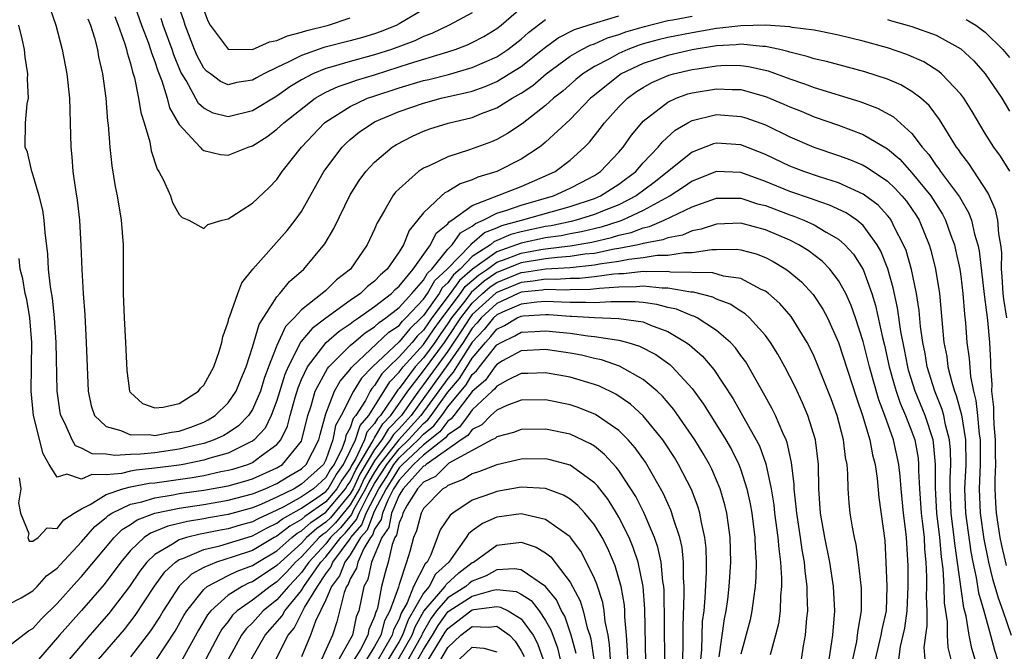
# Model space of a CAD drawing. Units: inches. Extents: x 2613000 to 2616000, y 1494000 to 1497000.
# Drawn here: x 2613606 to 2613687, y 1494288 to 1494339 of the extents above; entities that cross this region are included whole.
import ezdxf

# ---------------------------------------------------------------- set-up
doc = ezdxf.new("R2010")
doc.units = ezdxf.units.IN
doc.header["$MEASUREMENT"] = 0
doc.layers.add('LD26131494_2ft', color=182, linetype='Continuous')

msp = doc.modelspace()

# ---------------------------------------------------------------- linework, layer by layer
at = {"layer": 'LD26131494_2ft'}
for points, elevation in [([(2613615.189, 1494341), (2613615.911, 1494339), (2613616.478, 1494337.522), (2613616.654, 1494337), (2613616.721, 1494336.721), (2613617, 1494336.017), (2613617.243, 1494335.243), (2613617.575, 1494334.425), (2613618.005, 1494333), (2613618.206, 1494332.206), (2613618.92, 1494331), (2613619, 1494330.843), (2613620.714, 1494329), (2613620.836, 1494328.836), (2613621, 1494328.728), (2613622.385, 1494328.385), (2613623, 1494328.334), (2613624.648, 1494329), (2613625, 1494329.105), (2613626.161, 1494329.839), (2613627, 1494330.469), (2613627.55, 1494331), (2613630.141, 1494333), (2613631, 1494333.496), (2613632.022, 1494333.978), (2613633, 1494334.299), (2613633.514, 1494334.486), (2613635, 1494334.929), (2613637, 1494335.564), (2613637.854, 1494335.853), (2613640.733, 1494336.733), (2613641, 1494336.801), (2613641.607, 1494337), (2613642.615, 1494337.385), (2613643, 1494337.569), (2613643.931, 1494338.069), (2613645, 1494338.719), (2613645.357, 1494339), (2613647, 1494340.411)], 8672), ([(2613608.41, 1494340.41), (2613608.896, 1494339), (2613609.419, 1494337), (2613609.799, 1494335), (2613610.014, 1494333), (2613610.026, 1494332.026), (2613610.074, 1494331), (2613610.108, 1494329), (2613610.193, 1494328.192), (2613610.289, 1494327), (2613610.497, 1494325.503), (2613610.637, 1494324.637), (2613610.824, 1494323), (2613610.948, 1494320.948), (2613611.018, 1494318.982), (2613611.133, 1494317), (2613611.262, 1494315.262), (2613611.385, 1494313), (2613611.447, 1494311), (2613611.529, 1494309), (2613611.788, 1494307.788), (2613612.06, 1494307), (2613613, 1494306.106), (2613614.223, 1494305.777), (2613615, 1494305.42), (2613616.553, 1494305.447), (2613617, 1494305.379), (2613618.354, 1494305.646), (2613619, 1494305.728), (2613619.949, 1494306.051), (2613621, 1494306.466), (2613621.363, 1494306.637), (2613621.946, 1494307), (2613623, 1494308.037), (2613623.664, 1494309), (2613624.04, 1494309.96), (2613624.472, 1494311), (2613625, 1494312.595), (2613625.541, 1494314.459), (2613627, 1494316.72), (2613627.243, 1494317), (2613628.019, 1494317.981), (2613629.188, 1494319), (2613630.915, 1494321.085), (2613631.661, 1494322.339), (2613633, 1494325.081), (2613633.737, 1494326.262), (2613634.278, 1494327), (2613635, 1494327.776), (2613636.449, 1494329), (2613636.785, 1494329.215), (2613638.108, 1494329.892), (2613639, 1494330.296), (2613639.516, 1494330.484), (2613641.026, 1494330.974), (2613643, 1494331.437), (2613643.745, 1494331.745), (2613645, 1494332.206), (2613646.26, 1494333), (2613647, 1494333.423), (2613647.947, 1494334.053), (2613649.057, 1494335), (2613651, 1494336.44), (2613651.96, 1494337), (2613652.645, 1494337.355), (2613653, 1494337.467), (2613654.06, 1494337.941), (2613655, 1494338.223), (2613655.561, 1494338.439), (2613657.105, 1494338.895), (2613659, 1494339.36), (2613659.427, 1494339.427), (2613661, 1494339.732)], 8666), ([(2613611.51, 1494339.51), (2613611.731, 1494339), (2613612.053, 1494337.946), (2613612.296, 1494337), (2613612.398, 1494336.398), (2613612.701, 1494335), (2613612.973, 1494333), (2613613.132, 1494331.132), (2613613.183, 1494330.817), (2613613.314, 1494329), (2613613.474, 1494327.474), (2613613.762, 1494325.762), (2613613.921, 1494325), (2613614.249, 1494323), (2613614.4, 1494321), (2613614.413, 1494318.413), (2613614.405, 1494317), (2613614.484, 1494315), (2613614.598, 1494313), (2613614.703, 1494310.703), (2613614.923, 1494309), (2613614.945, 1494308.945), (2613615, 1494308.879), (2613615.981, 1494307.981), (2613617, 1494307.637), (2613617.676, 1494307.676), (2613619, 1494307.995), (2613620.575, 1494309), (2613620.746, 1494309.254), (2613621, 1494309.486), (2613621.82, 1494311), (2613622.257, 1494312.257), (2613622.48, 1494313), (2613622.558, 1494313.442), (2613623, 1494314.689), (2613623.056, 1494314.944), (2613623.15, 1494315.15), (2613623.789, 1494317), (2613624.136, 1494317.864), (2613625.016, 1494318.984), (2613627.834, 1494322.166), (2613628.494, 1494323), (2613629, 1494323.711), (2613630.837, 1494327), (2613632.337, 1494329), (2613632.67, 1494329.33), (2613633, 1494329.619), (2613633.763, 1494330.237), (2613634.869, 1494331), (2613635, 1494331.066), (2613637, 1494331.91), (2613639, 1494332.612), (2613640.461, 1494333), (2613642.536, 1494333.464), (2613643, 1494333.596), (2613644.042, 1494333.959), (2613645, 1494334.379), (2613646.024, 1494335), (2613647, 1494335.615), (2613648.759, 1494337), (2613648.885, 1494337.115), (2613650.038, 1494337.962), (2613651.367, 1494338.633), (2613653, 1494339.152), (2613653.202, 1494339.202), (2613655, 1494339.764)], 8668), ([(2613643, 1494340.005), (2613641.11, 1494339), (2613639.685, 1494338.315), (2613639, 1494338.073), (2613638.281, 1494337.719), (2613636.376, 1494337), (2613635, 1494336.552), (2613633, 1494336.013), (2613631.595, 1494335.595), (2613631, 1494335.442), (2613629.933, 1494335), (2613629, 1494334.505), (2613628.06, 1494333.94), (2613627, 1494333.183), (2613625, 1494331.978), (2613623, 1494331.467), (2613621.786, 1494331.786), (2613621, 1494332.181), (2613620.57, 1494332.571), (2613619.553, 1494334.447), (2613619.135, 1494335.135), (2613618.557, 1494336.557), (2613618.418, 1494337), (2613617.691, 1494339), (2613617.529, 1494339.529)], 8674), ([(2613639, 1494340.278), (2613637, 1494339.093), (2613636.817, 1494339), (2613635.523, 1494338.478), (2613635, 1494338.29), (2613634.011, 1494337.989), (2613633, 1494337.704), (2613630.852, 1494337.149), (2613629, 1494336.51), (2613627.977, 1494335.977), (2613627, 1494335.533), (2613625.917, 1494335), (2613625.318, 1494334.681), (2613625, 1494334.491), (2613623.711, 1494334.289), (2613623, 1494334.107), (2613622.38, 1494334.38), (2613621.545, 1494335), (2613621.221, 1494335.221), (2613621, 1494335.471), (2613620.467, 1494336.467), (2613620.247, 1494337), (2613619.477, 1494339), (2613619.37, 1494339.37), (2613619, 1494340.451)], 8676), ([(2613621, 1494340.228), (2613621.341, 1494339.341), (2613621.52, 1494339), (2613623, 1494337.028), (2613625, 1494337.003), (2613626.376, 1494337.624), (2613627, 1494337.731), (2613627.877, 1494338.123), (2613629, 1494338.406), (2613629.444, 1494338.556), (2613631.225, 1494339), (2613633, 1494339.585)], 8678), ([(2613687.021, 1494327.022), (2613686.259, 1494328.259), (2613685.724, 1494329), (2613685, 1494330.126), (2613683.923, 1494331.923), (2613683.248, 1494333), (2613683, 1494333.328), (2613681.422, 1494335), (2613681.2, 1494335.2), (2613679.978, 1494335.978), (2613678.593, 1494336.593), (2613677, 1494337.129), (2613675, 1494337.682), (2613673, 1494338.182), (2613671.539, 1494338.461), (2613671, 1494338.582), (2613669.197, 1494338.803), (2613669, 1494338.849), (2613667, 1494338.978), (2613665, 1494338.944), (2613663.266, 1494338.734), (2613663, 1494338.718), (2613661, 1494338.369), (2613659, 1494337.971), (2613658.219, 1494337.781), (2613657, 1494337.453), (2613656.651, 1494337.349), (2613655.746, 1494337), (2613655, 1494336.664), (2613654.229, 1494336.229), (2613653, 1494335.592), (2613652.058, 1494335), (2613651.472, 1494334.528), (2613650.409, 1494333.591), (2613649.658, 1494333), (2613649, 1494332.405), (2613647.088, 1494330.912), (2613645.889, 1494330.111), (2613645, 1494329.616), (2613644.564, 1494329.437), (2613642.772, 1494328.772), (2613641, 1494328.215), (2613639.467, 1494327.468), (2613639, 1494327.268), (2613638.597, 1494327), (2613637, 1494325.593), (2613636.707, 1494325.293), (2613636.496, 1494325), (2613635.848, 1494323.847), (2613635.33, 1494323), (2613635.212, 1494322.787), (2613635, 1494322.276), (2613634.391, 1494321), (2613633.01, 1494319), (2613631.875, 1494318.125), (2613631, 1494317.261), (2613630.713, 1494317), (2613629, 1494315.652), (2613628.41, 1494315), (2613627.712, 1494314.288), (2613627, 1494312.75), (2613626.309, 1494311), (2613625.96, 1494310.04), (2613625.655, 1494309), (2613625, 1494307.497), (2613624.671, 1494307), (2613623.842, 1494306.158), (2613623, 1494305.591), (2613622.636, 1494305.364), (2613621.86, 1494305), (2613621, 1494304.705), (2613620.632, 1494304.632), (2613619, 1494304.233), (2613617, 1494303.956), (2613615.831, 1494303.831), (2613615, 1494303.822), (2613613.723, 1494303.723), (2613613, 1494303.836), (2613611.854, 1494303.854), (2613611, 1494304.316), (2613610.514, 1494304.514), (2613610.219, 1494305), (2613609.632, 1494306.368), (2613609.291, 1494307), (2613609.246, 1494307.246), (2613608.991, 1494309), (2613608.918, 1494313), (2613608.787, 1494315), (2613608.619, 1494316.619), (2613608.446, 1494317.554), (2613608.297, 1494319), (2613608.227, 1494320.226), (2613608.009, 1494321.991), (2613607.938, 1494323), (2613607.828, 1494323.828), (2613607.536, 1494325), (2613606.945, 1494326.945), (2613606.913, 1494327), (2613606.578, 1494328.578), (2613606.391, 1494329), (2613606.417, 1494331), (2613606.554, 1494332.554), (2613606.642, 1494333), (2613606.576, 1494334.576), (2613606.609, 1494335), (2613606.376, 1494336.376), (2613606.32, 1494337), (2613606.139, 1494337.861), (2613605.872, 1494339)], 8664), ([(2613613.713, 1494339.713), (2613614.002, 1494339), (2613614.552, 1494337.448), (2613614.676, 1494337), (2613614.724, 1494336.724), (2613615, 1494335.854), (2613615.166, 1494335.166), (2613615.331, 1494334.669), (2613615.667, 1494333), (2613615.841, 1494331.841), (2613616.126, 1494331), (2613616.58, 1494329.42), (2613616.702, 1494328.702), (2613617.196, 1494327.197), (2613617.327, 1494327), (2613617.704, 1494326.296), (2613618.27, 1494325), (2613618.446, 1494324.446), (2613619, 1494323.482), (2613619.231, 1494323.231), (2613619.782, 1494323), (2613621, 1494322.32), (2613621.35, 1494322.65), (2613622.523, 1494323), (2613623, 1494323.124), (2613623.304, 1494323.304), (2613625, 1494324.393), (2613626.333, 1494325.667), (2613627, 1494326.35), (2613627.44, 1494327), (2613628.998, 1494329), (2613630.9, 1494331), (2613631, 1494331.078), (2613633, 1494332.335), (2613634.426, 1494333), (2613634.847, 1494333.153), (2613637, 1494333.86), (2613639, 1494334.452), (2613639.45, 1494334.55), (2613641.049, 1494334.951), (2613643, 1494335.521), (2613645, 1494336.405), (2613645.918, 1494337), (2613647, 1494337.849), (2613647.604, 1494338.396), (2613649, 1494339.456)], 8670), ([(2613677, 1494339.456), (2613677.337, 1494339.338), (2613678.617, 1494339), (2613679, 1494338.883), (2613681, 1494338.168), (2613683, 1494337.058), (2613684.06, 1494336.06), (2613685.002, 1494335), (2613686.356, 1494333), (2613687, 1494331.956)], 8666), ([(2613683.451, 1494339.451), (2613684.225, 1494339), (2613685, 1494338.404), (2613686.45, 1494337), (2613687, 1494336.34)], 8668), ([(2613686.781, 1494315), (2613686.535, 1494316.534), (2613686.48, 1494317), (2613686.406, 1494318.406), (2613686.34, 1494319), (2613686.367, 1494320.367), (2613686.287, 1494321), (2613686.111, 1494321.888), (2613686.05, 1494323), (2613685.851, 1494323.851), (2613685.235, 1494325.235), (2613683.65, 1494327.65), (2613683, 1494328.507), (2613682.806, 1494328.806), (2613682.651, 1494329), (2613681.268, 1494331.268), (2613680.405, 1494332.405), (2613679.73, 1494333), (2613679, 1494333.558), (2613678.089, 1494334.089), (2613677, 1494334.553), (2613675.156, 1494335.156), (2613672.007, 1494336.007), (2613671, 1494336.232), (2613670.427, 1494336.427), (2613669, 1494336.777), (2613668.836, 1494336.836), (2613668.177, 1494337), (2613667, 1494337.253), (2613666.752, 1494337.247), (2613665, 1494337.435), (2613664.612, 1494337.388), (2613663, 1494337.297), (2613661, 1494336.969), (2613659, 1494336.514), (2613657, 1494335.862), (2613655.201, 1494335), (2613655.079, 1494334.921), (2613652.856, 1494333.144), (2613652.692, 1494333), (2613651, 1494331.256), (2613649, 1494329.398), (2613648.787, 1494329.213), (2613648.49, 1494329), (2613647, 1494328), (2613645, 1494327.003), (2613643.457, 1494326.543), (2613643, 1494326.324), (2613642.003, 1494325.997), (2613641, 1494325.353), (2613640.761, 1494325.239), (2613640.475, 1494325), (2613639, 1494323.625), (2613637.834, 1494322.166), (2613637.354, 1494321), (2613637, 1494320.427), (2613636.032, 1494319), (2613635.469, 1494318.531), (2613635, 1494318.015), (2613634.428, 1494317.572), (2613633.85, 1494317), (2613633, 1494316.423), (2613631.013, 1494314.987), (2613629.871, 1494314.129), (2613628.968, 1494313.032), (2613627.905, 1494311), (2613627.643, 1494310.357), (2613627, 1494308.239), (2613626.525, 1494307), (2613626.023, 1494305.977), (2613625.142, 1494305), (2613625, 1494304.891), (2613624.814, 1494304.814), (2613623, 1494303.924), (2613621.513, 1494303.513), (2613621, 1494303.337), (2613619.309, 1494303), (2613619, 1494302.948), (2613617, 1494302.684), (2613615.465, 1494302.535), (2613615, 1494302.446), (2613614.26, 1494302.261), (2613613, 1494302.154), (2613611.83, 1494302.17), (2613611, 1494301.786), (2613609.801, 1494302.199), (2613609, 1494301.941), (2613608.339, 1494303), (2613607.854, 1494303.854), (2613607.072, 1494307), (2613606.869, 1494309), (2613606.913, 1494313), (2613606.753, 1494315), (2613606.507, 1494316.508), (2613606.387, 1494317), (2613606.195, 1494318.195), (2613605.97, 1494319), (2613605.876, 1494319.876)], 8662), ([(2613605.9, 1494301.899), (2613606.031, 1494301), (2613605.842, 1494299.842), (2613606.004, 1494299), (2613606.669, 1494297.331), (2613606.591, 1494297), (2613606.702, 1494296.702), (2613607, 1494296.703), (2613607.457, 1494297), (2613608.193, 1494297.807), (2613609, 1494297.758), (2613609.554, 1494298.446), (2613610.389, 1494299), (2613611, 1494299.364), (2613611.712, 1494299.712), (2613613, 1494300.521), (2613614.376, 1494301), (2613615, 1494301.156), (2613616.546, 1494301.454), (2613617, 1494301.499), (2613620.069, 1494301.931), (2613621, 1494302.094), (2613622.403, 1494302.403), (2613623, 1494302.513), (2613623.383, 1494302.617), (2613624.604, 1494303), (2613625, 1494303.165), (2613625.71, 1494303.71), (2613627, 1494304.638), (2613627.305, 1494305), (2613627.862, 1494306.138), (2613628.076, 1494307), (2613628.484, 1494308.484), (2613628.725, 1494309.275), (2613629, 1494309.949), (2613629.489, 1494311), (2613631.025, 1494313), (2613632.082, 1494313.918), (2613633, 1494314.523), (2613633.257, 1494314.743), (2613633.665, 1494315), (2613635, 1494315.948), (2613636.375, 1494317), (2613636.672, 1494317.327), (2613637, 1494317.6), (2613638.166, 1494319), (2613639.587, 1494321), (2613640.047, 1494321.953), (2613641, 1494322.71), (2613641.117, 1494322.883), (2613641.326, 1494323), (2613643, 1494324.226), (2613647, 1494325.774), (2613649, 1494326.634), (2613649.774, 1494327), (2613651, 1494327.929), (2613652.194, 1494329), (2613652.595, 1494329.405), (2613653.477, 1494330.523), (2613653.824, 1494331), (2613655, 1494332.29), (2613655.709, 1494333), (2613656.458, 1494333.542), (2613657, 1494333.895), (2613657.71, 1494334.29), (2613659.103, 1494334.897), (2613659.474, 1494335), (2613661, 1494335.347), (2613661.426, 1494335.426), (2613663, 1494335.655), (2613663.702, 1494335.702), (2613665, 1494335.694), (2613665.614, 1494335.614), (2613667.238, 1494335.238), (2613669, 1494334.586), (2613670.195, 1494334.195), (2613671, 1494333.891), (2613674.738, 1494332.738), (2613676.184, 1494332.184), (2613677.481, 1494331.481), (2613679, 1494330.117), (2613679.843, 1494329), (2613680.388, 1494328.387), (2613681, 1494327.479), (2613681.213, 1494327.213), (2613681.351, 1494327), (2613682.911, 1494324.911), (2613683, 1494324.738), (2613683.649, 1494323.649), (2613683.882, 1494323), (2613684.132, 1494321.867), (2613684.398, 1494321), (2613684.5, 1494320.5), (2613684.917, 1494316.917), (2613685.183, 1494314.817), (2613685.354, 1494313), (2613685.44, 1494311.44), (2613685.443, 1494311), (2613685.554, 1494309.554), (2613685.526, 1494309), (2613685.682, 1494307.682), (2613685.685, 1494307), (2613685.722, 1494306.278), (2613685.832, 1494305), (2613685.828, 1494303.828), (2613685.848, 1494303), (2613685.8, 1494301.8), (2613685.805, 1494301), (2613685.855, 1494299.855), (2613685.908, 1494299), (2613686.203, 1494297), (2613686.339, 1494296.339), (2613686.716, 1494294.716)], 8660), ([(2613605, 1494291.517), (2613606.054, 1494292.054), (2613607, 1494292.651), (2613607.355, 1494293), (2613608.128, 1494293.872), (2613609, 1494294.486), (2613609.239, 1494294.761), (2613611, 1494296.642), (2613612.086, 1494297.914), (2613613, 1494298.65), (2613613.176, 1494298.824), (2613613.464, 1494299), (2613615, 1494299.73), (2613615.931, 1494299.931), (2613617, 1494300.268), (2613618.501, 1494300.501), (2613619, 1494300.603), (2613621, 1494300.894), (2613623, 1494301.254), (2613624.372, 1494301.628), (2613625, 1494301.825), (2613627, 1494302.721), (2613627.466, 1494303), (2613629, 1494304.903), (2613629.051, 1494305), (2613629.53, 1494307), (2613629.799, 1494307.8), (2613630.142, 1494309), (2613631.134, 1494310.866), (2613631.252, 1494311), (2613633, 1494312.729), (2613633.293, 1494313), (2613634.213, 1494313.786), (2613635, 1494314.282), (2613635.368, 1494314.632), (2613635.915, 1494315), (2613637, 1494315.857), (2613638.054, 1494317), (2613639, 1494318.09), (2613639.33, 1494318.67), (2613639.685, 1494319), (2613641, 1494320.635), (2613641.355, 1494321), (2613642.02, 1494321.98), (2613643, 1494322.532), (2613643.25, 1494322.75), (2613643.885, 1494323), (2613645, 1494323.588), (2613645.821, 1494323.821), (2613647, 1494324.247), (2613649.659, 1494325), (2613651, 1494325.628), (2613651.909, 1494326.091), (2613653, 1494326.676), (2613653.505, 1494327), (2613655, 1494328.597), (2613655.348, 1494329), (2613656.026, 1494329.974), (2613656.879, 1494331), (2613657, 1494331.121), (2613659, 1494332.681), (2613659.681, 1494333), (2613660.646, 1494333.354), (2613661, 1494333.452), (2613663, 1494333.786), (2613664.289, 1494333.711), (2613665, 1494333.706), (2613667, 1494333.148), (2613668.516, 1494332.516), (2613669, 1494332.293), (2613669.932, 1494331.932), (2613671, 1494331.492), (2613673, 1494330.793), (2613675, 1494330.026), (2613677, 1494328.855), (2613678, 1494328), (2613679, 1494326.893), (2613680.539, 1494325), (2613681.504, 1494323.504), (2613681.761, 1494323), (2613682.163, 1494321.837), (2613682.477, 1494321), (2613682.581, 1494320.581), (2613682.918, 1494319), (2613683, 1494318.434), (2613683.182, 1494317), (2613683.315, 1494315.315), (2613683.397, 1494314.602), (2613683.507, 1494313), (2613683.682, 1494311.682), (2613683.786, 1494310.214), (2613684.04, 1494309), (2613684.246, 1494308.245), (2613684.382, 1494307), (2613684.522, 1494305.478), (2613684.6, 1494305), (2613684.601, 1494303), (2613684.522, 1494301), (2613684.602, 1494299), (2613684.882, 1494296.882), (2613685.265, 1494295), (2613685.612, 1494293.613), (2613685.801, 1494293), (2613686.055, 1494292.056), (2613686.448, 1494291), (2613687.134, 1494289)], 8658), ([(2613605, 1494288.084), (2613606.651, 1494289.349), (2613607, 1494289.554), (2613607.686, 1494290.314), (2613609, 1494291.598), (2613610.611, 1494293.389), (2613611, 1494293.799), (2613613.657, 1494297), (2613614.334, 1494297.666), (2613615, 1494298.076), (2613615.544, 1494298.456), (2613617, 1494299.006), (2613619, 1494299.417), (2613621, 1494299.723), (2613623, 1494300.063), (2613625, 1494300.583), (2613626.044, 1494301), (2613627, 1494301.431), (2613627.972, 1494302.028), (2613629, 1494302.635), (2613629.403, 1494303), (2613630.439, 1494305), (2613630.545, 1494305.455), (2613631, 1494307.145), (2613631.712, 1494309), (2613632.172, 1494309.827), (2613633, 1494310.778), (2613633.084, 1494310.916), (2613633.166, 1494311), (2613636.168, 1494313.832), (2613637, 1494314.393), (2613637.276, 1494314.723), (2613637.566, 1494315), (2613639, 1494316.537), (2613639.329, 1494317), (2613639.935, 1494318.065), (2613640.939, 1494319), (2613642.869, 1494321), (2613642.922, 1494321.078), (2613643, 1494321.122), (2613644.003, 1494321.996), (2613645, 1494322.389), (2613645.426, 1494322.574), (2613647.024, 1494323), (2613651, 1494324.129), (2613653, 1494324.789), (2613653.501, 1494325), (2613655, 1494325.957), (2613656.385, 1494327), (2613657, 1494327.704), (2613658.227, 1494329), (2613658.566, 1494329.434), (2613659.62, 1494330.38), (2613660.652, 1494331), (2613661, 1494331.186), (2613663, 1494331.664), (2613665, 1494331.514), (2613665.394, 1494331.394), (2613667, 1494330.816), (2613669, 1494329.839), (2613670.979, 1494329), (2613673, 1494328.323), (2613673.964, 1494327.964), (2613675, 1494327.51), (2613675.329, 1494327.329), (2613677, 1494326.204), (2613677.621, 1494325.62), (2613678.186, 1494325), (2613678.56, 1494324.56), (2613679.37, 1494323.37), (2613679.598, 1494323), (2613679.999, 1494322.001), (2613680.423, 1494321), (2613680.561, 1494320.56), (2613680.945, 1494319), (2613681.271, 1494317), (2613681.628, 1494313), (2613681.85, 1494311.85), (2613681.956, 1494311), (2613682.264, 1494309.736), (2613682.493, 1494309), (2613682.639, 1494308.638), (2613683.053, 1494307.053), (2613683.377, 1494305), (2613683.404, 1494303), (2613683.315, 1494301), (2613683.394, 1494299), (2613683.826, 1494295.826), (2613683.984, 1494295), (2613684.275, 1494293.725), (2613684.46, 1494292.46), (2613684.889, 1494291), (2613685.447, 1494289), (2613685.763, 1494287.763), (2613686.002, 1494287)], 8656), ([(2613684.17, 1494287), (2613683.913, 1494287.913), (2613683.701, 1494289), (2613683.433, 1494290.567), (2613683.248, 1494291.247), (2613682.51, 1494296.51), (2613682.467, 1494297), (2613682.213, 1494299), (2613682.122, 1494301), (2613682.13, 1494301.87), (2613682.183, 1494303), (2613682.163, 1494304.162), (2613682.089, 1494305), (2613681.762, 1494306.239), (2613681.616, 1494307), (2613681.489, 1494307.489), (2613680.881, 1494309), (2613680.255, 1494311), (2613680.077, 1494312.077), (2613679.89, 1494313), (2613679.713, 1494314.287), (2613679.6, 1494315.6), (2613679.379, 1494317), (2613678.959, 1494318.959), (2613678.518, 1494320.518), (2613678.324, 1494321), (2613677.588, 1494322.412), (2613677.313, 1494323), (2613677.186, 1494323.185), (2613677, 1494323.404), (2613676.235, 1494324.235), (2613675, 1494325.152), (2613673, 1494326.07), (2613671.435, 1494326.565), (2613670.149, 1494327), (2613669, 1494327.439), (2613667, 1494328.398), (2613665, 1494329.189), (2613663, 1494329.327), (2613662.741, 1494329.259), (2613661, 1494328.583), (2613657.9, 1494326.1), (2613656.424, 1494325), (2613655, 1494324.27), (2613653.801, 1494323.801), (2613653, 1494323.465), (2613651.505, 1494323), (2613651.1, 1494322.9), (2613649.449, 1494322.551), (2613649, 1494322.487), (2613647, 1494322.067), (2613646.158, 1494321.842), (2613644.757, 1494321.243), (2613644.478, 1494321), (2613643, 1494320.027), (2613641.993, 1494319), (2613641.46, 1494318.54), (2613641, 1494317.89), (2613640.539, 1494317.461), (2613640.277, 1494317), (2613639, 1494315.202), (2613638.812, 1494315), (2613637.886, 1494314.115), (2613637, 1494313.055), (2613634.835, 1494311), (2613633.93, 1494310.07), (2613633.276, 1494309), (2613632.259, 1494307), (2613631.806, 1494306.194), (2613631.588, 1494305), (2613631, 1494303.371), (2613630.81, 1494303), (2613629, 1494301.365), (2613628.398, 1494301), (2613627, 1494300.301), (2613625.732, 1494299.731), (2613625, 1494299.439), (2613623, 1494298.89), (2613621.383, 1494298.617), (2613621, 1494298.538), (2613619.675, 1494298.326), (2613618.058, 1494297.942), (2613617, 1494297.493), (2613616.642, 1494297.358), (2613616.131, 1494297), (2613615, 1494295.93), (2613614.209, 1494295), (2613612.842, 1494293.158), (2613611, 1494291.013), (2613609.181, 1494289), (2613607.473, 1494287)], 8654), ([(2613682.207, 1494287), (2613681.981, 1494287.981), (2613681.916, 1494289), (2613681.907, 1494290.093), (2613681.665, 1494291.665), (2613681.632, 1494293), (2613681.57, 1494294.43), (2613681.431, 1494295.431), (2613681.292, 1494297), (2613681.045, 1494299), (2613680.923, 1494301.077), (2613680.945, 1494303), (2613680.779, 1494304.779), (2613680.739, 1494305), (2613680.09, 1494307), (2613679.271, 1494309), (2613678.732, 1494310.732), (2613678.661, 1494311), (2613678.403, 1494312.404), (2613678.101, 1494313.899), (2613677.834, 1494315.834), (2613677.477, 1494317.477), (2613677.029, 1494319.029), (2613676.463, 1494320.463), (2613676.157, 1494321), (2613675, 1494322.563), (2613674.489, 1494323), (2613673.608, 1494323.608), (2613672.25, 1494324.25), (2613671, 1494324.679), (2613670.77, 1494324.77), (2613669, 1494325.362), (2613667, 1494326.188), (2613665, 1494326.915), (2613663, 1494326.991), (2613661, 1494326.196), (2613660.295, 1494325.705), (2613659.194, 1494325), (2613658.796, 1494324.797), (2613657, 1494323.796), (2613655.286, 1494323), (2613655.08, 1494322.92), (2613653.556, 1494322.444), (2613651.942, 1494322.058), (2613651, 1494321.89), (2613650.266, 1494321.734), (2613649, 1494321.553), (2613647, 1494321.139), (2613645, 1494320.417), (2613643.017, 1494318.983), (2613641.944, 1494318.056), (2613641.196, 1494317), (2613639.697, 1494315), (2613639.405, 1494314.595), (2613639, 1494313.989), (2613638.495, 1494313.505), (2613638.072, 1494313), (2613637, 1494311.811), (2613636.158, 1494311), (2613635.587, 1494310.413), (2613635, 1494309.455), (2613634.775, 1494309.224), (2613634.638, 1494309), (2613634.238, 1494308.238), (2613633.457, 1494307), (2613633.242, 1494306.758), (2613633, 1494306), (2613632.64, 1494305.36), (2613632.574, 1494305), (2613632.334, 1494304.334), (2613631.674, 1494303), (2613631.394, 1494302.606), (2613631, 1494301.922), (2613629.982, 1494301), (2613629, 1494300.341), (2613627.501, 1494299.501), (2613627, 1494299.25), (2613625.453, 1494298.547), (2613625, 1494298.296), (2613623.982, 1494298.018), (2613623, 1494297.718), (2613622.386, 1494297.614), (2613621, 1494297.33), (2613620.716, 1494297.284), (2613619.589, 1494297), (2613619, 1494296.815), (2613618.455, 1494296.454), (2613617, 1494295.622), (2613616.35, 1494295), (2613615.764, 1494294.236), (2613614.927, 1494293), (2613613.228, 1494290.772), (2613611.667, 1494289), (2613609.982, 1494287)], 8652), ([(2613612.392, 1494287), (2613614.518, 1494289.482), (2613615.392, 1494290.608), (2613616.973, 1494293.027), (2613617.813, 1494294.187), (2613618.703, 1494295), (2613619, 1494295.197), (2613619.286, 1494295.286), (2613621, 1494296.012), (2613622.316, 1494296.316), (2613625, 1494297.154), (2613626.188, 1494297.812), (2613627, 1494298.184), (2613627.455, 1494298.545), (2613629, 1494299.417), (2613630.267, 1494300.267), (2613631, 1494300.779), (2613631.187, 1494301), (2613631.849, 1494302.151), (2613632.455, 1494303), (2613633, 1494304.103), (2613633.42, 1494305), (2613633.802, 1494306.198), (2613634.517, 1494307), (2613636.239, 1494309.761), (2613637, 1494310.543), (2613637.339, 1494311), (2613639, 1494312.817), (2613639.881, 1494314.119), (2613640.518, 1494315), (2613642.022, 1494317), (2613642.427, 1494317.573), (2613643.498, 1494318.502), (2613644.23, 1494319), (2613645, 1494319.557), (2613645.865, 1494319.865), (2613647, 1494320.321), (2613648.604, 1494320.604), (2613649, 1494320.665), (2613651, 1494320.909), (2613652.785, 1494321.215), (2613654.411, 1494321.589), (2613655, 1494321.775), (2613656.001, 1494321.999), (2613657, 1494322.387), (2613657.518, 1494322.482), (2613658.725, 1494323), (2613659.291, 1494323.291), (2613661, 1494324.091), (2613663, 1494324.82), (2613665, 1494324.815), (2613666.361, 1494324.362), (2613667, 1494324.2), (2613669, 1494323.437), (2613669.331, 1494323.33), (2613670.161, 1494323), (2613671, 1494322.617), (2613671.977, 1494322.024), (2613673, 1494321.454), (2613673.517, 1494321), (2613674.218, 1494320.218), (2613675, 1494318.971), (2613675.718, 1494317), (2613676.019, 1494316.018), (2613676.593, 1494313.407), (2613676.76, 1494312.761), (2613677.149, 1494311), (2613677.537, 1494309.537), (2613677.701, 1494309), (2613678.029, 1494308.029), (2613678.477, 1494307), (2613679, 1494305.656), (2613679.23, 1494305), (2613679.501, 1494303.501), (2613679.548, 1494303), (2613679.542, 1494302.458), (2613679.618, 1494301), (2613679.761, 1494299), (2613679.88, 1494298.12), (2613679.998, 1494297), (2613680.042, 1494296.042), (2613680.153, 1494295), (2613680.207, 1494293.793), (2613680.209, 1494293), (2613680.182, 1494292.182), (2613680.215, 1494291), (2613680.224, 1494289.776), (2613680.109, 1494289), (2613679.988, 1494287.988), (2613680.065, 1494287)], 8650), ([(2613677.927, 1494287), (2613678.073, 1494288.074), (2613678.297, 1494289), (2613678.418, 1494289.582), (2613678.616, 1494291), (2613678.691, 1494293), (2613678.687, 1494294.687), (2613678.559, 1494297), (2613678.511, 1494297.489), (2613678.311, 1494299), (2613678.113, 1494301), (2613678.042, 1494302.043), (2613677.937, 1494303), (2613677.503, 1494305), (2613676.785, 1494307), (2613676.281, 1494308.282), (2613675.523, 1494311), (2613675, 1494313.075), (2613674.377, 1494315), (2613674.027, 1494316.028), (2613673.588, 1494317), (2613673, 1494318.077), (2613672.283, 1494319), (2613671.648, 1494319.648), (2613670.513, 1494320.513), (2613669.73, 1494321), (2613669, 1494321.364), (2613667, 1494322.217), (2613665, 1494322.763), (2613663, 1494322.692), (2613661.729, 1494322.271), (2613661, 1494322.14), (2613660.205, 1494321.795), (2613659, 1494321.575), (2613658.597, 1494321.403), (2613657, 1494321.108), (2613656.923, 1494321.077), (2613656.576, 1494321), (2613655, 1494320.68), (2613654.626, 1494320.626), (2613653, 1494320.291), (2613652.217, 1494320.217), (2613651, 1494320.024), (2613649.966, 1494319.966), (2613649, 1494319.845), (2613647, 1494319.523), (2613645, 1494318.715), (2613643.98, 1494318.02), (2613642.911, 1494317.089), (2613642.383, 1494316.383), (2613641.306, 1494315), (2613641, 1494314.531), (2613640.358, 1494313.642), (2613639.93, 1494313), (2613639, 1494311.742), (2613638.322, 1494311), (2613637, 1494309.221), (2613636.891, 1494309.109), (2613636.529, 1494308.529), (2613635.472, 1494307), (2613635.237, 1494306.763), (2613635, 1494306.353), (2613634.362, 1494305.637), (2613634.159, 1494305), (2613633.419, 1494303.418), (2613633.105, 1494302.895), (2613633, 1494302.671), (2613632.305, 1494301.696), (2613631.904, 1494301), (2613631, 1494299.934), (2613629.27, 1494298.73), (2613629, 1494298.486), (2613628.052, 1494297.948), (2613627, 1494297.112), (2613626.785, 1494297), (2613625, 1494295.955), (2613623.415, 1494295.415), (2613622.059, 1494295), (2613621, 1494294.558), (2613619.989, 1494294.011), (2613618.982, 1494293.018), (2613617.684, 1494291), (2613617.435, 1494290.565), (2613616.654, 1494289.346), (2613615, 1494287.22)], 8648), ([(2613617.083, 1494286.917), (2613618.663, 1494289.337), (2613619.381, 1494290.619), (2613619.61, 1494291), (2613621, 1494292.753), (2613621.285, 1494293), (2613623, 1494293.886), (2613623.749, 1494294.251), (2613625, 1494294.721), (2613625.426, 1494295), (2613627, 1494295.927), (2613628.208, 1494297), (2613628.649, 1494297.351), (2613629, 1494297.55), (2613629.761, 1494298.239), (2613631, 1494299.088), (2613632.622, 1494301), (2613632.76, 1494301.24), (2613633, 1494301.576), (2613633.452, 1494302.548), (2613634.809, 1494304.809), (2613634.923, 1494305.077), (2613635, 1494305.163), (2613635.673, 1494306.327), (2613636.339, 1494307), (2613637.72, 1494309), (2613639, 1494310.654), (2613640.724, 1494313), (2613641, 1494313.395), (2613642.049, 1494315), (2613643, 1494316.222), (2613643.843, 1494317), (2613644.461, 1494317.539), (2613645, 1494317.907), (2613647, 1494318.721), (2613647.254, 1494318.746), (2613649.029, 1494319.029), (2613651, 1494319.138), (2613653, 1494319.338), (2613653.426, 1494319.426), (2613655, 1494319.656), (2613655.823, 1494319.823), (2613657, 1494319.951), (2613658.14, 1494320.14), (2613659, 1494320.155), (2613660.374, 1494320.374), (2613661, 1494320.36), (2613662.614, 1494320.614), (2613663, 1494320.605), (2613664.635, 1494320.635), (2613665, 1494320.584), (2613666.242, 1494320.241), (2613667, 1494319.952), (2613667.629, 1494319.63), (2613668.68, 1494319), (2613669, 1494318.764), (2613669.946, 1494317.946), (2613670.916, 1494316.916), (2613671.718, 1494315.718), (2613672.093, 1494315), (2613673, 1494312.991), (2613674.452, 1494308.452), (2613674.964, 1494307), (2613675.561, 1494305), (2613675.776, 1494303.776), (2613675.989, 1494303), (2613676.146, 1494301.854), (2613676.292, 1494300.293), (2613676.771, 1494296.771), (2613676.879, 1494295), (2613676.958, 1494293), (2613676.892, 1494291), (2613676.539, 1494289.461), (2613676.465, 1494289), (2613675.988, 1494287)], 8646), ([(2613674.156, 1494287), (2613674.48, 1494288.48), (2613674.554, 1494289), (2613674.588, 1494289.411), (2613674.884, 1494291), (2613674.866, 1494292.866), (2613674.624, 1494295), (2613674.431, 1494296.431), (2613674.298, 1494297), (2613674.136, 1494297.864), (2613673.958, 1494299), (2613673.859, 1494299.859), (2613673.786, 1494301), (2613673.767, 1494302.233), (2613673.693, 1494303), (2613673.574, 1494303.574), (2613673.409, 1494305), (2613672.88, 1494307), (2613672.38, 1494308.38), (2613671.249, 1494311.248), (2613671, 1494311.832), (2613670.623, 1494312.623), (2613670.422, 1494313), (2613669.11, 1494315.11), (2613668.177, 1494316.178), (2613667.249, 1494317), (2613667, 1494317.19), (2613666.658, 1494317.342), (2613665, 1494318.219), (2613663.566, 1494318.434), (2613662.692, 1494318.692), (2613659.237, 1494318.762), (2613659, 1494318.805), (2613657.226, 1494318.774), (2613657, 1494318.798), (2613655.385, 1494318.615), (2613655, 1494318.611), (2613654.581, 1494318.581), (2613653, 1494318.356), (2613651.766, 1494318.234), (2613651, 1494318.223), (2613649.844, 1494318.156), (2613649, 1494318.173), (2613647.989, 1494318.011), (2613647, 1494317.913), (2613645, 1494317.097), (2613644.942, 1494317.058), (2613643, 1494315.268), (2613642.791, 1494315), (2613642.092, 1494313.908), (2613641, 1494312.28), (2613639, 1494309.536), (2613638.585, 1494309), (2613637.19, 1494307), (2613636.109, 1494305.891), (2613635.593, 1494305), (2613635, 1494304.212), (2613633.8, 1494302.2), (2613633.241, 1494301), (2613633, 1494300.578), (2613631.372, 1494298.629), (2613631, 1494298.259), (2613630.253, 1494297.747), (2613629.426, 1494297), (2613629, 1494296.539), (2613627.282, 1494295), (2613627, 1494294.7), (2613625, 1494293.388), (2613624.718, 1494293.282), (2613624.14, 1494293), (2613623, 1494292.272), (2613621.581, 1494291), (2613621.324, 1494290.676), (2613620.58, 1494289.42), (2613619.155, 1494286.845)], 8644), ([(2613672.234, 1494287), (2613672.448, 1494288.448), (2613672.514, 1494289), (2613672.688, 1494291), (2613672.59, 1494293), (2613672.287, 1494295), (2613671.883, 1494297), (2613671.526, 1494299), (2613671.39, 1494301), (2613671.353, 1494303), (2613671.1, 1494305), (2613670.478, 1494307), (2613670.043, 1494308.043), (2613669.4, 1494309.4), (2613668.583, 1494311), (2613668.026, 1494312.026), (2613667.426, 1494313), (2613667, 1494313.572), (2613665.712, 1494315), (2613665.338, 1494315.339), (2613665, 1494315.545), (2613664.126, 1494316.126), (2613663, 1494316.538), (2613662.694, 1494316.694), (2613661.104, 1494317.104), (2613660.892, 1494317.108), (2613659, 1494317.448), (2613658.56, 1494317.44), (2613657, 1494317.607), (2613656.455, 1494317.545), (2613655, 1494317.529), (2613653.418, 1494317.418), (2613652.674, 1494317.326), (2613651, 1494317.302), (2613650.714, 1494317.285), (2613649, 1494317.32), (2613648.725, 1494317.275), (2613647, 1494317.104), (2613646.744, 1494317), (2613645, 1494316.179), (2613643.726, 1494315), (2613643.401, 1494314.599), (2613643, 1494314.166), (2613642.243, 1494313), (2613641, 1494311.176), (2613637.987, 1494307), (2613637, 1494305.915), (2613636.545, 1494305.455), (2613636.282, 1494305), (2613635, 1494303.299), (2613634.148, 1494301.852), (2613633.751, 1494301), (2613633, 1494299.686), (2613631.786, 1494298.214), (2613631, 1494297.431), (2613630.744, 1494297.256), (2613630.461, 1494297), (2613629, 1494295.42), (2613628.531, 1494295), (2613627.806, 1494294.194), (2613627, 1494293.371), (2613626.435, 1494293), (2613625, 1494291.872), (2613623.747, 1494291), (2613623.365, 1494290.635), (2613623, 1494290.135), (2613622.498, 1494289.502), (2613622.206, 1494289), (2613620.404, 1494285.596)], 8642), ([(2613669.967, 1494287), (2613670.125, 1494288.125), (2613670.291, 1494289), (2613670.398, 1494290.398), (2613670.476, 1494291), (2613670.412, 1494292.411), (2613670.423, 1494293), (2613670.248, 1494294.247), (2613670.199, 1494295), (2613670.01, 1494296.01), (2613669.877, 1494297), (2613669.565, 1494299), (2613669.534, 1494299.534), (2613669.367, 1494301), (2613669.361, 1494301.361), (2613669.15, 1494303.15), (2613669, 1494303.769), (2613668.785, 1494304.785), (2613668.698, 1494305), (2613668.421, 1494305.579), (2613667.826, 1494307), (2613667.558, 1494307.558), (2613666.847, 1494308.847), (2613665.393, 1494311.392), (2613665, 1494311.922), (2613664.559, 1494312.559), (2613664.142, 1494313), (2613663, 1494313.975), (2613661.422, 1494315), (2613661.143, 1494315.143), (2613661, 1494315.179), (2613659.71, 1494315.71), (2613659, 1494315.868), (2613658.11, 1494316.11), (2613657, 1494316.261), (2613656.331, 1494316.331), (2613655, 1494316.313), (2613654.333, 1494316.333), (2613653, 1494316.229), (2613652.274, 1494316.274), (2613651, 1494316.252), (2613650.305, 1494316.305), (2613649, 1494316.337), (2613648.293, 1494316.293), (2613647, 1494316.136), (2613645.464, 1494315.464), (2613645, 1494315.245), (2613644.734, 1494315), (2613643.959, 1494314.041), (2613643, 1494313.007), (2613641.707, 1494311), (2613641.44, 1494310.56), (2613641, 1494310.045), (2613638.784, 1494307), (2613636.981, 1494305.019), (2613635.398, 1494303), (2613635, 1494302.367), (2613634.496, 1494301.505), (2613634.26, 1494301), (2613633.274, 1494299.274), (2613633.099, 1494298.901), (2613632.201, 1494297.799), (2613631.398, 1494297), (2613631, 1494296.492), (2613629.615, 1494295), (2613629, 1494294.132), (2613628.463, 1494293.536), (2613627.939, 1494293), (2613627, 1494291.891), (2613625.877, 1494291), (2613625, 1494290.011), (2613624.484, 1494289.517), (2613624.106, 1494289), (2613622.994, 1494287)], 8640), ([(2613624.901, 1494287), (2613626.03, 1494289), (2613627.418, 1494290.582), (2613627.634, 1494291), (2613629, 1494292.662), (2613629.204, 1494293), (2613629.625, 1494293.625), (2613630.6, 1494295), (2613631, 1494295.431), (2613632.23, 1494297), (2613632.616, 1494297.384), (2613633, 1494297.859), (2613633.527, 1494298.473), (2613633.725, 1494299), (2613634.463, 1494300.464), (2613635, 1494301.425), (2613635.62, 1494302.38), (2613635.989, 1494303), (2613637, 1494304.283), (2613637.765, 1494305), (2613639, 1494306.358), (2613639.355, 1494306.645), (2613639.629, 1494307), (2613641, 1494308.905), (2613641.963, 1494310.037), (2613642.548, 1494311), (2613643, 1494311.701), (2613644.069, 1494313), (2613644.517, 1494313.483), (2613645, 1494314.08), (2613645.627, 1494314.373), (2613646.673, 1494315), (2613647, 1494315.143), (2613647.163, 1494315.163), (2613649, 1494315.278), (2613649.272, 1494315.271), (2613651, 1494315.139), (2613651.142, 1494315.141), (2613653, 1494315.027), (2613655, 1494314.958), (2613657, 1494314.667), (2613657.586, 1494314.414), (2613659, 1494313.896), (2613660.522, 1494313), (2613660.799, 1494312.799), (2613661, 1494312.608), (2613661.861, 1494311.861), (2613662.779, 1494310.78), (2613664.369, 1494308.369), (2613666.258, 1494305), (2613666.51, 1494304.51), (2613667.05, 1494303.05), (2613667.477, 1494301), (2613667.685, 1494299.685), (2613667.756, 1494299), (2613668.032, 1494297), (2613668.09, 1494296.09), (2613668.242, 1494295), (2613668.327, 1494293.673), (2613668.313, 1494293), (2613668.233, 1494292.233), (2613668.206, 1494291), (2613668.063, 1494289.937), (2613667.839, 1494289), (2613667.382, 1494287.382)], 8638), ([(2613626.91, 1494287), (2613627.908, 1494289), (2613628.411, 1494289.589), (2613629.258, 1494291.258), (2613630.307, 1494293), (2613631, 1494294.028), (2613631.419, 1494294.581), (2613631.578, 1494295), (2613633, 1494296.903), (2613633.059, 1494297), (2613633.956, 1494298.045), (2613634.314, 1494299), (2613635.336, 1494301), (2613635.99, 1494302.01), (2613636.581, 1494303), (2613637, 1494303.532), (2613638.566, 1494305), (2613639, 1494305.477), (2613639.842, 1494306.158), (2613640.493, 1494307), (2613641, 1494307.705), (2613642.047, 1494309), (2613642.486, 1494309.513), (2613643, 1494310.359), (2613643.344, 1494310.656), (2613643.585, 1494311), (2613645, 1494312.785), (2613645.36, 1494313), (2613646.478, 1494313.522), (2613647, 1494313.835), (2613648.117, 1494313.883), (2613649, 1494313.956), (2613651, 1494313.743), (2613652.467, 1494313.533), (2613653, 1494313.491), (2613654.807, 1494313.193), (2613655, 1494313.185), (2613655.728, 1494313), (2613656.699, 1494312.699), (2613658.016, 1494312.016), (2613659.179, 1494311.179), (2613659.367, 1494311), (2613661, 1494309.206), (2613661.095, 1494309.095), (2613661.933, 1494307.933), (2613663, 1494306.251), (2613663.772, 1494305), (2613664.222, 1494304.222), (2613664.836, 1494303), (2613665, 1494302.563), (2613665.495, 1494301), (2613665.763, 1494299.763), (2613665.887, 1494299), (2613666.146, 1494297), (2613666.163, 1494296.162), (2613666.246, 1494295), (2613666.221, 1494293.779), (2613666.165, 1494293), (2613666.018, 1494292.018), (2613665.905, 1494291), (2613665.746, 1494290.254), (2613665, 1494287.446)], 8636), ([(2613663.226, 1494287.226), (2613663.658, 1494290.342), (2613663.802, 1494291), (2613663.929, 1494291.929), (2613664.048, 1494293), (2613664.178, 1494295), (2613664.13, 1494297), (2613663.97, 1494298.03), (2613663.841, 1494299), (2613663.684, 1494299.684), (2613663.296, 1494301), (2613663, 1494301.718), (2613662.609, 1494302.609), (2613662.414, 1494303), (2613661.898, 1494303.898), (2613661.223, 1494305), (2613659.492, 1494307.491), (2613658.581, 1494308.58), (2613658.134, 1494309), (2613657, 1494309.959), (2613655.05, 1494311.05), (2613653.567, 1494311.567), (2613653, 1494311.684), (2613651.945, 1494311.946), (2613651, 1494312.117), (2613649, 1494312.411), (2613647, 1494312.314), (2613645.482, 1494311.482), (2613645, 1494311.195), (2613644.845, 1494311), (2613644.086, 1494309.914), (2613643, 1494308.972), (2613641.481, 1494307), (2613641.28, 1494306.72), (2613641, 1494306.539), (2613640.33, 1494305.67), (2613639, 1494304.608), (2613637.269, 1494303), (2613637, 1494302.711), (2613636.361, 1494301.639), (2613635.946, 1494301), (2613635, 1494299.193), (2613634.902, 1494299), (2613634.384, 1494297.616), (2613633.855, 1494297), (2613633, 1494295.6), (2613632.551, 1494295), (2613632.125, 1494293.875), (2613631.462, 1494293), (2613631, 1494291.889), (2613630.154, 1494290.154), (2613629.75, 1494289), (2613629, 1494287.233)], 8634), ([(2613661.71, 1494287), (2613661.794, 1494287.794), (2613661.863, 1494290.137), (2613661.975, 1494291), (2613662.075, 1494292.075), (2613662.173, 1494294.173), (2613662.171, 1494295), (2613662.141, 1494296.14), (2613662.046, 1494297), (2613661.757, 1494298.243), (2613661.63, 1494299), (2613661.487, 1494299.487), (2613660.937, 1494300.937), (2613659.888, 1494303), (2613659.551, 1494303.552), (2613658.766, 1494304.765), (2613658.596, 1494305), (2613657, 1494306.975), (2613655.946, 1494307.946), (2613654.752, 1494308.752), (2613653.402, 1494309.402), (2613653, 1494309.549), (2613651, 1494310.152), (2613649, 1494310.514), (2613647.545, 1494310.455), (2613647, 1494310.449), (2613645.941, 1494309.941), (2613645, 1494309.418), (2613644.828, 1494309.172), (2613644.629, 1494309), (2613643, 1494307.457), (2613642.648, 1494307), (2613641.96, 1494306.04), (2613641, 1494305.42), (2613640.817, 1494305.183), (2613639, 1494303.751), (2613638.191, 1494303), (2613637, 1494301.719), (2613636.558, 1494301), (2613636.071, 1494300.071), (2613635.634, 1494299), (2613635.53, 1494298.47), (2613635, 1494297.689), (2613634.812, 1494297.188), (2613634.651, 1494297), (2613634.103, 1494296.103), (2613633.611, 1494295), (2613633.504, 1494294.496), (2613633, 1494293.615), (2613632.831, 1494293.169), (2613632.703, 1494293), (2613632.491, 1494292.491), (2613631.9, 1494290.1), (2613631.546, 1494289), (2613630.643, 1494287)], 8632), ([(2613660.25, 1494287), (2613660.281, 1494288.281), (2613660.272, 1494289.728), (2613660.362, 1494292.362), (2613660.352, 1494293), (2613660.292, 1494293.707), (2613660.289, 1494295), (2613660.176, 1494296.176), (2613659.985, 1494297), (2613659.469, 1494298.531), (2613659.349, 1494299), (2613659.256, 1494299.256), (2613659, 1494299.799), (2613658.637, 1494300.637), (2613657.297, 1494303), (2613657.181, 1494303.181), (2613656.349, 1494304.349), (2613655.765, 1494305), (2613655, 1494305.768), (2613653.097, 1494307.097), (2613651.666, 1494307.665), (2613651, 1494307.887), (2613649, 1494308.277), (2613647, 1494308.257), (2613645.831, 1494307.831), (2613645, 1494307.452), (2613644.514, 1494307), (2613643.769, 1494306.231), (2613643, 1494305.864), (2613642.639, 1494305.361), (2613642.081, 1494305), (2613639.214, 1494303), (2613639.108, 1494302.892), (2613639, 1494302.841), (2613637.327, 1494301), (2613637, 1494300.486), (2613636.394, 1494299), (2613636.166, 1494297.834), (2613635.599, 1494297), (2613634.744, 1494295), (2613634.438, 1494293.562), (2613634.117, 1494293), (2613633.694, 1494291), (2613633.485, 1494290.515), (2613633.179, 1494289), (2613632.078, 1494287)], 8630), ([(2613658.755, 1494287), (2613658.699, 1494292.7), (2613658.676, 1494293), (2613658.607, 1494293.392), (2613658.459, 1494295), (2613658.204, 1494296.204), (2613657.929, 1494297), (2613657.048, 1494299.049), (2613656.379, 1494300.379), (2613655.99, 1494301), (2613655, 1494302.489), (2613654.784, 1494302.784), (2613653.822, 1494303.822), (2613653, 1494304.481), (2613652.686, 1494304.686), (2613651, 1494305.48), (2613649, 1494305.883), (2613647, 1494305.853), (2613646.382, 1494305.618), (2613645, 1494305.266), (2613644.869, 1494305.131), (2613644.595, 1494305), (2613643, 1494304.147), (2613641.09, 1494303.09), (2613640.961, 1494303), (2613639.988, 1494302.012), (2613639, 1494301.538), (2613638.51, 1494301), (2613637.658, 1494299.659), (2613637.304, 1494299), (2613637.242, 1494298.758), (2613637, 1494298.213), (2613636.801, 1494297.199), (2613636.666, 1494297), (2613636.424, 1494296.424), (2613636.102, 1494295), (2613635.857, 1494294.143), (2613635.557, 1494293), (2613635.227, 1494291.227), (2613635.146, 1494291), (2613635.096, 1494290.904), (2613635, 1494290.538), (2613634.536, 1494289.464), (2613634.442, 1494289), (2613633.842, 1494287.843), (2613633.325, 1494287)], 8628), ([(2613657.204, 1494286.796), (2613657.129, 1494291.13), (2613656.987, 1494292.987), (2613656.574, 1494295), (2613656.183, 1494296.183), (2613655.839, 1494297), (2613655, 1494298.674), (2613654.813, 1494299), (2613654.118, 1494300.118), (2613653.245, 1494301.245), (2613653, 1494301.496), (2613651, 1494302.93), (2613649.375, 1494303.375), (2613649, 1494303.452), (2613647, 1494303.424), (2613645, 1494302.964), (2613643.583, 1494302.417), (2613643, 1494302.226), (2613642.252, 1494301.749), (2613641, 1494301.266), (2613640.868, 1494301.132), (2613640.593, 1494301), (2613639, 1494299.373), (2613638.799, 1494299), (2613638.433, 1494297.567), (2613638.181, 1494297), (2613637.873, 1494295.873), (2613637.613, 1494295), (2613637, 1494293.164), (2613636.943, 1494292.943), (2613636.248, 1494291), (2613635.821, 1494290.179), (2613635.512, 1494289), (2613635, 1494288.079), (2613634.337, 1494287)], 8626), ([(2613655.73, 1494287), (2613655.721, 1494287.721), (2613655.634, 1494289), (2613655.502, 1494290.497), (2613655.491, 1494291), (2613655.457, 1494291.457), (2613655.181, 1494293), (2613654.695, 1494294.695), (2613654.098, 1494296.098), (2613653.635, 1494297), (2613653, 1494298.058), (2613652.228, 1494299), (2613651.641, 1494299.641), (2613651, 1494300.154), (2613650.472, 1494300.472), (2613649, 1494301.017), (2613647, 1494301.14), (2613645, 1494300.788), (2613644.645, 1494300.644), (2613643, 1494300.059), (2613641.398, 1494299), (2613641.175, 1494298.825), (2613640.371, 1494297.629), (2613639.589, 1494295.589), (2613639.293, 1494295), (2613639.142, 1494294.858), (2613638.194, 1494293), (2613637.654, 1494291.654), (2613637.181, 1494290.819), (2613637, 1494290.327), (2613636.547, 1494289.453), (2613636.428, 1494289), (2613635.712, 1494287.712), (2613635.285, 1494287)], 8624), ([(2613654.317, 1494287), (2613654.241, 1494288.242), (2613654.116, 1494289), (2613653.886, 1494290.114), (2613653.799, 1494291), (2613653.684, 1494291.683), (2613653.19, 1494293.19), (2613653, 1494293.642), (2613652.359, 1494295), (2613651.879, 1494295.879), (2613651.041, 1494297), (2613651, 1494297.049), (2613649, 1494298.491), (2613647, 1494298.937), (2613645, 1494298.668), (2613643.842, 1494298.158), (2613643, 1494297.56), (2613642.687, 1494297.314), (2613642.488, 1494297), (2613641.264, 1494295.264), (2613641.063, 1494295), (2613639.995, 1494294.005), (2613639.456, 1494293), (2613639, 1494292.455), (2613637.751, 1494290.249), (2613637.293, 1494289), (2613637, 1494288.485), (2613636.108, 1494287)], 8622), ([(2613636.932, 1494287), (2613638.072, 1494289), (2613638.321, 1494289.679), (2613639.042, 1494290.958), (2613640.767, 1494293), (2613640.849, 1494293.152), (2613641.89, 1494294.11), (2613643, 1494294.954), (2613643.093, 1494295), (2613645, 1494296.392), (2613647, 1494296.617), (2613648.216, 1494296.216), (2613649, 1494295.74), (2613649.419, 1494295.419), (2613651, 1494293.344), (2613651.824, 1494291.824), (2613652.069, 1494291), (2613652.407, 1494289.593), (2613652.611, 1494289), (2613652.693, 1494288.693), (2613652.947, 1494287)], 8620), ([(2613651.502, 1494287.502), (2613651.105, 1494289), (2613650.563, 1494290.563), (2613650.316, 1494291), (2613649.901, 1494291.901), (2613648.995, 1494292.995), (2613647, 1494294.363), (2613646.444, 1494294.444), (2613645, 1494294.351), (2613644.121, 1494293.879), (2613643, 1494293.436), (2613642.753, 1494293.247), (2613642.482, 1494293), (2613641, 1494292.066), (2613640.067, 1494291), (2613639.616, 1494290.385), (2613638.891, 1494289.109), (2613638.852, 1494289), (2613637.733, 1494287)], 8618), ([(2613638.533, 1494287), (2613639, 1494287.838), (2613639.729, 1494289), (2613640.19, 1494289.81), (2613641, 1494290.916), (2613641.109, 1494291), (2613643, 1494292.201), (2613644.695, 1494292.696), (2613645, 1494292.733), (2613646.578, 1494292.577), (2613647, 1494292.363), (2613647.832, 1494291.832), (2613648.475, 1494291), (2613649, 1494290.205), (2613649.435, 1494289.435), (2613649.963, 1494287.963), (2613650.198, 1494287)], 8616), ([(2613639.42, 1494287), (2613640.005, 1494288.005), (2613640.764, 1494289.237), (2613641, 1494289.559), (2613642.873, 1494291), (2613643, 1494291.081), (2613643.114, 1494291.114), (2613645, 1494291.343), (2613645.313, 1494291.312), (2613645.929, 1494291), (2613647, 1494290.351), (2613647.982, 1494289), (2613648.333, 1494288.333), (2613648.801, 1494287)], 8614), ([(2613640.427, 1494287), (2613641, 1494287.983), (2613642.052, 1494289), (2613643, 1494289.727), (2613644.35, 1494289.65), (2613645, 1494289.744), (2613646.047, 1494289), (2613646.51, 1494288.511), (2613647, 1494287.719), (2613647.248, 1494287.247)], 8612), ([(2613641.936, 1494287), (2613643, 1494288.022), (2613643.941, 1494287.941), (2613645, 1494287.629)], 8610)]:
    msp.add_lwpolyline(points, dxfattribs=dict(at, elevation=elevation))

doc.saveas('drawing.dxf')
